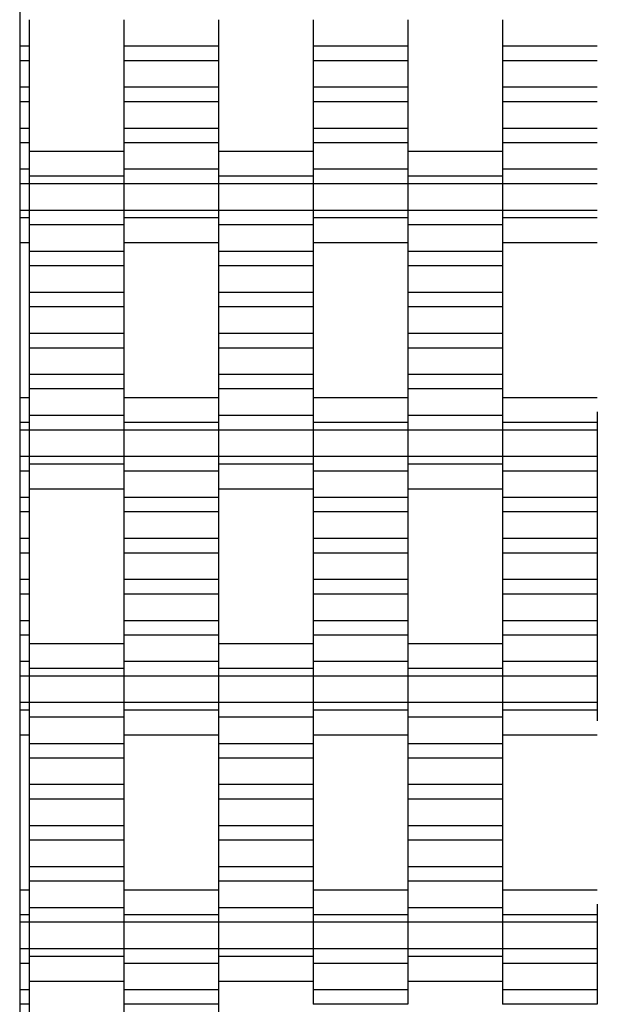
# Model space of a CAD drawing. Units: millimetres. Extents: x -1790 to 2210, y -2372 to 2668.
# Drawn here: x -290 to -137, y 189 to 449 of the extents above; entities that cross this region are included whole.
import ezdxf

# ---------------------------------------------------------------- set-up
doc = ezdxf.new("R2010")
doc.units = ezdxf.units.MM

# ---------------------------------------------------------------- blocks, each defined once
blk = doc.blocks.new('dwg')
at = {"color": 7, "linetype": 'Continuous'}
for p, q in [((-290, 1168.5), (-290, -871.5)), ((-287.5, 449.41), (-287.5, 442.41)), ((-262.5, 449.41), (-262.5, 442.41)), ((-237.5, 449.41), (-237.5, 442.41)), ((-212.5, 449.41), (-212.5, 442.41)), ((-187.5, 449.41), (-187.5, 442.41)), ((-162.5, 449.41), (-162.5, 442.41)), ((-287.5, 442.41), (-290, 442.41)), ((-287.5, 442.41), (-287.5, 438.56)), ((-237.5, 442.41), (-262.5, 442.41)), ((-262.5, 442.41), (-262.5, 438.56)), ((-237.5, 442.41), (-237.5, 438.56)), ((-187.5, 442.41), (-212.5, 442.41)), ((-212.5, 442.41), (-212.5, 438.56)), ((-187.5, 442.41), (-187.5, 438.56)), ((-137.5, 442.41), (-162.5, 442.41)), ((-162.5, 442.41), (-162.5, 438.56)), ((-287.5, 438.56), (-290, 438.56)), ((-287.5, 438.56), (-287.5, 431.56)), ((-237.5, 438.56), (-262.5, 438.56)), ((-262.5, 438.56), (-262.5, 431.56)), ((-237.5, 438.56), (-237.5, 431.56)), ((-187.5, 438.56), (-212.5, 438.56)), ((-212.5, 438.56), (-212.5, 431.56)), ((-187.5, 438.56), (-187.5, 431.56)), ((-137.5, 438.56), (-162.5, 438.56)), ((-162.5, 438.56), (-162.5, 431.56)), ((-287.5, 431.56), (-290, 431.56)), ((-287.5, 431.56), (-287.5, 427.71)), ((-237.5, 431.56), (-262.5, 431.56)), ((-262.5, 431.56), (-262.5, 427.71)), ((-237.5, 431.56), (-237.5, 427.71)), ((-187.5, 431.56), (-212.5, 431.56)), ((-212.5, 431.56), (-212.5, 427.71)), ((-187.5, 431.56), (-187.5, 427.71)), ((-137.5, 431.56), (-162.5, 431.56)), ((-162.5, 431.56), (-162.5, 427.71)), ((-287.5, 427.71), (-290, 427.71)), ((-287.5, 427.71), (-287.5, 420.71)), ((-237.5, 427.71), (-262.5, 427.71)), ((-262.5, 427.71), (-262.5, 420.71)), ((-237.5, 427.71), (-237.5, 420.71)), ((-187.5, 427.71), (-212.5, 427.71)), ((-212.5, 427.71), (-212.5, 420.71)), ((-187.5, 427.71), (-187.5, 420.71)), ((-137.5, 427.71), (-162.5, 427.71)), ((-162.5, 427.71), (-162.5, 420.71)), ((-287.5, 420.71), (-290, 420.71)), ((-287.5, 420.71), (-287.5, 416.91)), ((-237.5, 420.71), (-262.5, 420.71)), ((-262.5, 420.71), (-262.5, 416.91)), ((-237.5, 420.71), (-237.5, 416.91)), ((-187.5, 420.71), (-212.5, 420.71)), ((-212.5, 420.71), (-212.5, 416.91)), ((-187.5, 420.71), (-187.5, 416.91)), ((-137.5, 420.71), (-162.5, 420.71)), ((-162.5, 420.71), (-162.5, 416.91)), ((-287.5, 416.91), (-290, 416.91)), ((-287.5, 416.91), (-287.5, 409.91)), ((-237.5, 416.91), (-262.5, 416.91)), ((-262.5, 416.91), (-262.5, 409.91)), ((-237.5, 416.91), (-237.5, 409.91)), ((-187.5, 416.91), (-212.5, 416.91)), ((-212.5, 416.91), (-212.5, 409.91)), ((-187.5, 416.91), (-187.5, 409.91)), ((-137.5, 416.91), (-162.5, 416.91)), ((-162.5, 416.91), (-162.5, 409.91)), ((-262.5, 414.56), (-287.5, 414.56)), ((-212.5, 414.56), (-237.5, 414.56)), ((-162.5, 414.56), (-187.5, 414.56)), ((-287.5, 410.87), (-287.5, 408.06)), ((-262.5, 410.87), (-262.5, 408.06)), ((-237.5, 410.87), (-237.5, 408.06)), ((-212.5, 410.87), (-212.5, 408.06)), ((-187.5, 410.87), (-187.5, 408.06)), ((-162.5, 410.87), (-162.5, 408.06)), ((-287.5, 409.91), (-290, 409.91)), ((-287.5, 409.91), (-287.5, 406.06)), ((-237.5, 409.91), (-262.5, 409.91)), ((-262.5, 409.91), (-262.5, 406.06)), ((-237.5, 409.91), (-237.5, 406.06)), ((-187.5, 409.91), (-212.5, 409.91)), ((-212.5, 409.91), (-212.5, 406.06)), ((-187.5, 409.91), (-187.5, 406.06)), ((-137.5, 409.91), (-162.5, 409.91)), ((-162.5, 409.91), (-162.5, 406.06)), ((-287.5, 406.06), (-290, 406.06)), ((-262.5, 408.06), (-287.5, 408.06)), ((-287.5, 408.06), (-287.5, 406.06)), ((-262.5, 406.06), (-287.5, 406.06)), ((-287.5, 406.06), (-287.5, 399.06)), ((-287.5, 406.06), (-287.5, 399.06)), ((-262.5, 408.06), (-262.5, 406.06)), ((-237.5, 406.06), (-262.5, 406.06)), ((-262.5, 406.06), (-262.5, 399.06)), ((-262.5, 406.06), (-262.5, 399.06)), ((-212.5, 408.06), (-237.5, 408.06)), ((-237.5, 408.06), (-237.5, 406.06)), ((-212.5, 406.06), (-237.5, 406.06)), ((-237.5, 406.06), (-237.5, 399.06)), ((-237.5, 406.06), (-237.5, 399.06)), ((-212.5, 408.06), (-212.5, 406.06)), ((-187.5, 406.06), (-212.5, 406.06)), ((-212.5, 406.06), (-212.5, 399.06)), ((-212.5, 406.06), (-212.5, 399.06)), ((-162.5, 408.06), (-187.5, 408.06)), ((-187.5, 408.06), (-187.5, 406.06)), ((-162.5, 406.06), (-187.5, 406.06)), ((-187.5, 406.06), (-187.5, 399.06)), ((-187.5, 406.06), (-187.5, 399.06)), ((-162.5, 408.06), (-162.5, 406.06)), ((-137.5, 406.06), (-162.5, 406.06)), ((-162.5, 406.06), (-162.5, 399.06)), ((-162.5, 406.06), (-162.5, 399.06)), ((-287.5, 399.06), (-290, 399.06)), ((-262.5, 399.06), (-287.5, 399.06)), ((-287.5, 399.06), (-287.5, 395.21)), ((-287.5, 399.06), (-287.5, 397.06)), ((-237.5, 399.06), (-262.5, 399.06)), ((-262.5, 399.06), (-262.5, 397.06)), ((-262.5, 399.06), (-262.5, 395.21)), ((-212.5, 399.06), (-237.5, 399.06)), ((-237.5, 399.06), (-237.5, 395.21)), ((-237.5, 399.06), (-237.5, 397.06)), ((-187.5, 399.06), (-212.5, 399.06)), ((-212.5, 399.06), (-212.5, 397.06)), ((-212.5, 399.06), (-212.5, 395.21)), ((-162.5, 399.06), (-187.5, 399.06)), ((-187.5, 399.06), (-187.5, 395.21)), ((-187.5, 399.06), (-187.5, 397.06)), ((-137.5, 399.06), (-162.5, 399.06)), ((-162.5, 399.06), (-162.5, 397.06)), ((-162.5, 399.06), (-162.5, 395.21)), ((-287.5, 397.06), (-290, 397.06)), ((-287.5, 397.06), (-287.5, 394.24)), ((-262.5, 395.21), (-287.5, 395.21)), ((-287.5, 395.21), (-287.5, 388.21)), ((-237.5, 397.06), (-262.5, 397.06)), ((-262.5, 397.06), (-262.5, 394.24)), ((-262.5, 395.21), (-262.5, 388.21)), ((-237.5, 397.06), (-237.5, 394.24)), ((-212.5, 395.21), (-237.5, 395.21)), ((-237.5, 395.21), (-237.5, 388.21)), ((-187.5, 397.06), (-212.5, 397.06)), ((-212.5, 397.06), (-212.5, 394.24)), ((-212.5, 395.21), (-212.5, 388.21)), ((-187.5, 397.06), (-187.5, 394.24)), ((-162.5, 395.21), (-187.5, 395.21)), ((-187.5, 395.21), (-187.5, 388.21)), ((-137.5, 397.06), (-162.5, 397.06)), ((-162.5, 397.06), (-162.5, 394.24)), ((-162.5, 395.21), (-162.5, 388.21)), ((-290, 390.56), (-287.5, 390.56)), ((-262.5, 390.56), (-237.5, 390.56)), ((-212.5, 390.56), (-187.5, 390.56)), ((-162.5, 390.56), (-137.5, 390.56)), ((-262.5, 388.21), (-287.5, 388.21)), ((-287.5, 388.21), (-287.5, 384.41)), ((-262.5, 388.21), (-262.5, 384.41)), ((-212.5, 388.21), (-237.5, 388.21)), ((-237.5, 388.21), (-237.5, 384.41)), ((-212.5, 388.21), (-212.5, 384.41)), ((-162.5, 388.21), (-187.5, 388.21)), ((-187.5, 388.21), (-187.5, 384.41)), ((-162.5, 388.21), (-162.5, 384.41)), ((-262.5, 384.41), (-287.5, 384.41)), ((-287.5, 384.41), (-287.5, 377.41)), ((-262.5, 384.41), (-262.5, 377.41)), ((-212.5, 384.41), (-237.5, 384.41)), ((-237.5, 384.41), (-237.5, 377.41)), ((-212.5, 384.41), (-212.5, 377.41)), ((-162.5, 384.41), (-187.5, 384.41)), ((-187.5, 384.41), (-187.5, 377.41)), ((-162.5, 384.41), (-162.5, 377.41)), ((-262.5, 377.41), (-287.5, 377.41)), ((-287.5, 377.41), (-287.5, 373.56)), ((-262.5, 377.41), (-262.5, 373.56)), ((-212.5, 377.41), (-237.5, 377.41)), ((-237.5, 377.41), (-237.5, 373.56)), ((-212.5, 377.41), (-212.5, 373.56)), ((-162.5, 377.41), (-187.5, 377.41)), ((-187.5, 377.41), (-187.5, 373.56)), ((-162.5, 377.41), (-162.5, 373.56)), ((-262.5, 373.56), (-287.5, 373.56)), ((-287.5, 373.56), (-287.5, 366.56)), ((-262.5, 373.56), (-262.5, 366.56)), ((-212.5, 373.56), (-237.5, 373.56)), ((-237.5, 373.56), (-237.5, 366.56)), ((-212.5, 373.56), (-212.5, 366.56)), ((-162.5, 373.56), (-187.5, 373.56)), ((-187.5, 373.56), (-187.5, 366.56)), ((-162.5, 373.56), (-162.5, 366.56)), ((-262.5, 366.56), (-287.5, 366.56)), ((-287.5, 366.56), (-287.5, 362.71)), ((-262.5, 366.56), (-262.5, 362.71)), ((-212.5, 366.56), (-237.5, 366.56)), ((-237.5, 366.56), (-237.5, 362.71)), ((-212.5, 366.56), (-212.5, 362.71)), ((-162.5, 366.56), (-187.5, 366.56)), ((-187.5, 366.56), (-187.5, 362.71)), ((-162.5, 366.56), (-162.5, 362.71)), ((-262.5, 362.71), (-287.5, 362.71)), ((-287.5, 362.71), (-287.5, 355.71)), ((-262.5, 362.71), (-262.5, 355.71)), ((-212.5, 362.71), (-237.5, 362.71)), ((-237.5, 362.71), (-237.5, 355.71)), ((-212.5, 362.71), (-212.5, 355.71)), ((-162.5, 362.71), (-187.5, 362.71)), ((-187.5, 362.71), (-187.5, 355.71)), ((-162.5, 362.71), (-162.5, 355.71)), ((-262.5, 355.71), (-287.5, 355.71)), ((-287.5, 355.71), (-287.5, 351.91)), ((-262.5, 355.71), (-262.5, 351.91)), ((-212.5, 355.71), (-237.5, 355.71)), ((-237.5, 355.71), (-237.5, 351.91)), ((-212.5, 355.71), (-212.5, 351.91)), ((-162.5, 355.71), (-187.5, 355.71)), ((-187.5, 355.71), (-187.5, 351.91)), ((-162.5, 355.71), (-162.5, 351.91)), ((-262.5, 351.91), (-287.5, 351.91)), ((-287.5, 351.91), (-287.5, 344.91)), ((-262.5, 351.91), (-262.5, 344.91)), ((-212.5, 351.91), (-237.5, 351.91)), ((-237.5, 351.91), (-237.5, 344.91)), ((-212.5, 351.91), (-212.5, 344.91)), ((-162.5, 351.91), (-187.5, 351.91)), ((-187.5, 351.91), (-187.5, 344.91)), ((-162.5, 351.91), (-162.5, 344.91)), ((-287.5, 349.56), (-290, 349.56)), ((-237.5, 349.56), (-262.5, 349.56)), ((-187.5, 349.56), (-212.5, 349.56)), ((-137.5, 349.56), (-162.5, 349.56)), ((-287.5, 345.87), (-287.5, 343.06)), ((-262.5, 345.87), (-262.5, 343.06)), ((-237.5, 345.87), (-237.5, 343.06)), ((-212.5, 345.87), (-212.5, 343.06)), ((-187.5, 345.87), (-187.5, 343.06)), ((-162.5, 345.87), (-162.5, 343.06)), ((-137.5, 345.87), (-137.5, 343.06)), ((-262.5, 344.91), (-287.5, 344.91)), ((-287.5, 344.91), (-287.5, 341.06)), ((-262.5, 344.91), (-262.5, 341.06)), ((-212.5, 344.91), (-237.5, 344.91)), ((-237.5, 344.91), (-237.5, 341.06)), ((-212.5, 344.91), (-212.5, 341.06)), ((-162.5, 344.91), (-187.5, 344.91)), ((-187.5, 344.91), (-187.5, 341.06)), ((-162.5, 344.91), (-162.5, 341.06)), ((-287.5, 343.06), (-290, 343.06)), ((-287.5, 341.06), (-290, 341.06)), ((-287.5, 343.06), (-287.5, 341.06)), ((-262.5, 341.06), (-287.5, 341.06)), ((-287.5, 341.06), (-287.5, 334.06)), ((-287.5, 341.06), (-287.5, 334.06)), ((-237.5, 343.06), (-262.5, 343.06)), ((-262.5, 343.06), (-262.5, 341.06)), ((-237.5, 341.06), (-262.5, 341.06)), ((-262.5, 341.06), (-262.5, 334.06)), ((-262.5, 341.06), (-262.5, 334.06)), ((-237.5, 343.06), (-237.5, 341.06)), ((-212.5, 341.06), (-237.5, 341.06)), ((-237.5, 341.06), (-237.5, 334.06)), ((-237.5, 341.06), (-237.5, 334.06)), ((-187.5, 343.06), (-212.5, 343.06)), ((-212.5, 343.06), (-212.5, 341.06)), ((-187.5, 341.06), (-212.5, 341.06)), ((-212.5, 341.06), (-212.5, 334.06)), ((-212.5, 341.06), (-212.5, 334.06)), ((-187.5, 343.06), (-187.5, 341.06)), ((-162.5, 341.06), (-187.5, 341.06)), ((-187.5, 341.06), (-187.5, 334.06)), ((-187.5, 341.06), (-187.5, 334.06)), ((-137.5, 343.06), (-162.5, 343.06)), ((-162.5, 343.06), (-162.5, 341.06)), ((-137.5, 341.06), (-162.5, 341.06)), ((-162.5, 341.06), (-162.5, 334.06)), ((-162.5, 341.06), (-162.5, 334.06)), ((-137.5, 343.06), (-137.5, 341.06)), ((-137.5, 341.06), (-137.5, 334.06)), ((-287.5, 334.06), (-290, 334.06)), ((-262.5, 334.06), (-287.5, 334.06)), ((-287.5, 334.06), (-287.5, 332.06)), ((-287.5, 334.06), (-287.5, 330.21)), ((-237.5, 334.06), (-262.5, 334.06)), ((-262.5, 334.06), (-262.5, 330.21)), ((-262.5, 334.06), (-262.5, 332.06)), ((-212.5, 334.06), (-237.5, 334.06)), ((-237.5, 334.06), (-237.5, 332.06)), ((-237.5, 334.06), (-237.5, 330.21)), ((-187.5, 334.06), (-212.5, 334.06)), ((-212.5, 334.06), (-212.5, 330.21)), ((-212.5, 334.06), (-212.5, 332.06)), ((-162.5, 334.06), (-187.5, 334.06)), ((-187.5, 334.06), (-187.5, 332.06)), ((-187.5, 334.06), (-187.5, 330.21)), ((-137.5, 334.06), (-162.5, 334.06)), ((-162.5, 334.06), (-162.5, 330.21)), ((-162.5, 334.06), (-162.5, 332.06)), ((-137.5, 334.06), (-137.5, 330.21)), ((-287.5, 330.21), (-290, 330.21)), ((-262.5, 332.06), (-287.5, 332.06)), ((-287.5, 332.06), (-287.5, 329.24)), ((-287.5, 330.21), (-287.5, 323.21)), ((-262.5, 332.06), (-262.5, 329.24)), ((-237.5, 330.21), (-262.5, 330.21)), ((-262.5, 330.21), (-262.5, 323.21)), ((-212.5, 332.06), (-237.5, 332.06)), ((-237.5, 332.06), (-237.5, 329.24)), ((-237.5, 330.21), (-237.5, 323.21)), ((-212.5, 332.06), (-212.5, 329.24)), ((-187.5, 330.21), (-212.5, 330.21)), ((-212.5, 330.21), (-212.5, 323.21)), ((-162.5, 332.06), (-187.5, 332.06)), ((-187.5, 332.06), (-187.5, 329.24)), ((-187.5, 330.21), (-187.5, 323.21)), ((-162.5, 332.06), (-162.5, 329.24)), ((-137.5, 330.21), (-162.5, 330.21)), ((-162.5, 330.21), (-162.5, 323.21)), ((-137.5, 330.21), (-137.5, 323.21)), ((-287.5, 325.56), (-262.5, 325.56)), ((-237.5, 325.56), (-212.5, 325.56)), ((-187.5, 325.56), (-162.5, 325.56)), ((-287.5, 323.21), (-290, 323.21)), ((-287.5, 323.21), (-287.5, 319.41)), ((-237.5, 323.21), (-262.5, 323.21)), ((-262.5, 323.21), (-262.5, 319.41)), ((-237.5, 323.21), (-237.5, 319.41)), ((-187.5, 323.21), (-212.5, 323.21)), ((-212.5, 323.21), (-212.5, 319.41)), ((-187.5, 323.21), (-187.5, 319.41)), ((-137.5, 323.21), (-162.5, 323.21)), ((-162.5, 323.21), (-162.5, 319.41)), ((-137.5, 323.21), (-137.5, 319.41)), ((-287.5, 319.41), (-290, 319.41)), ((-287.5, 319.41), (-287.5, 312.41)), ((-237.5, 319.41), (-262.5, 319.41)), ((-262.5, 319.41), (-262.5, 312.41)), ((-237.5, 319.41), (-237.5, 312.41)), ((-187.5, 319.41), (-212.5, 319.41)), ((-212.5, 319.41), (-212.5, 312.41)), ((-187.5, 319.41), (-187.5, 312.41)), ((-137.5, 319.41), (-162.5, 319.41)), ((-162.5, 319.41), (-162.5, 312.41)), ((-137.5, 319.41), (-137.5, 312.41)), ((-287.5, 312.41), (-290, 312.41)), ((-287.5, 312.41), (-287.5, 308.56)), ((-237.5, 312.41), (-262.5, 312.41)), ((-262.5, 312.41), (-262.5, 308.56)), ((-237.5, 312.41), (-237.5, 308.56)), ((-187.5, 312.41), (-212.5, 312.41)), ((-212.5, 312.41), (-212.5, 308.56)), ((-187.5, 312.41), (-187.5, 308.56)), ((-137.5, 312.41), (-162.5, 312.41)), ((-162.5, 312.41), (-162.5, 308.56)), ((-137.5, 312.41), (-137.5, 308.56)), ((-287.5, 308.56), (-290, 308.56)), ((-287.5, 308.56), (-287.5, 301.56)), ((-237.5, 308.56), (-262.5, 308.56)), ((-262.5, 308.56), (-262.5, 301.56)), ((-237.5, 308.56), (-237.5, 301.56)), ((-187.5, 308.56), (-212.5, 308.56)), ((-212.5, 308.56), (-212.5, 301.56)), ((-187.5, 308.56), (-187.5, 301.56)), ((-137.5, 308.56), (-162.5, 308.56)), ((-162.5, 308.56), (-162.5, 301.56)), ((-137.5, 308.56), (-137.5, 301.56)), ((-287.5, 301.56), (-290, 301.56)), ((-287.5, 301.56), (-287.5, 297.71)), ((-237.5, 301.56), (-262.5, 301.56)), ((-262.5, 301.56), (-262.5, 297.71)), ((-237.5, 301.56), (-237.5, 297.71)), ((-187.5, 301.56), (-212.5, 301.56)), ((-212.5, 301.56), (-212.5, 297.71)), ((-187.5, 301.56), (-187.5, 297.71)), ((-137.5, 301.56), (-162.5, 301.56)), ((-162.5, 301.56), (-162.5, 297.71)), ((-137.5, 301.56), (-137.5, 297.71)), ((-287.5, 297.71), (-290, 297.71)), ((-287.5, 297.71), (-287.5, 290.71)), ((-237.5, 297.71), (-262.5, 297.71)), ((-262.5, 297.71), (-262.5, 290.71)), ((-237.5, 297.71), (-237.5, 290.71)), ((-187.5, 297.71), (-212.5, 297.71)), ((-212.5, 297.71), (-212.5, 290.71)), ((-187.5, 297.71), (-187.5, 290.71)), ((-137.5, 297.71), (-162.5, 297.71)), ((-162.5, 297.71), (-162.5, 290.71)), ((-137.5, 297.71), (-137.5, 290.71)), ((-287.5, 290.71), (-290, 290.71)), ((-287.5, 290.71), (-287.5, 286.91)), ((-237.5, 290.71), (-262.5, 290.71)), ((-262.5, 290.71), (-262.5, 286.91)), ((-237.5, 290.71), (-237.5, 286.91)), ((-187.5, 290.71), (-212.5, 290.71)), ((-212.5, 290.71), (-212.5, 286.91)), ((-187.5, 290.71), (-187.5, 286.91)), ((-137.5, 290.71), (-162.5, 290.71)), ((-162.5, 290.71), (-162.5, 286.91)), ((-137.5, 290.71), (-137.5, 286.91)), ((-287.5, 286.91), (-290, 286.91)), ((-287.5, 286.91), (-287.5, 279.91)), ((-237.5, 286.91), (-262.5, 286.91)), ((-262.5, 286.91), (-262.5, 279.91)), ((-237.5, 286.91), (-237.5, 279.91)), ((-187.5, 286.91), (-212.5, 286.91)), ((-212.5, 286.91), (-212.5, 279.91)), ((-187.5, 286.91), (-187.5, 279.91)), ((-137.5, 286.91), (-162.5, 286.91)), ((-162.5, 286.91), (-162.5, 279.91)), ((-137.5, 286.91), (-137.5, 279.91)), ((-262.5, 284.56), (-287.5, 284.56)), ((-212.5, 284.56), (-237.5, 284.56)), ((-162.5, 284.56), (-187.5, 284.56)), ((-287.5, 280.87), (-287.5, 278.06)), ((-262.5, 280.87), (-262.5, 278.06)), ((-237.5, 280.87), (-237.5, 278.06)), ((-212.5, 280.87), (-212.5, 278.06)), ((-187.5, 280.87), (-187.5, 278.06)), ((-162.5, 280.87), (-162.5, 278.06)), ((-287.5, 279.91), (-290, 279.91)), ((-287.5, 279.91), (-287.5, 276.06)), ((-237.5, 279.91), (-262.5, 279.91)), ((-262.5, 279.91), (-262.5, 276.06)), ((-237.5, 279.91), (-237.5, 276.06)), ((-187.5, 279.91), (-212.5, 279.91)), ((-212.5, 279.91), (-212.5, 276.06)), ((-187.5, 279.91), (-187.5, 276.06)), ((-137.5, 279.91), (-162.5, 279.91)), ((-162.5, 279.91), (-162.5, 276.06)), ((-137.5, 279.91), (-137.5, 276.06)), ((-287.5, 276.06), (-290, 276.06)), ((-262.5, 278.06), (-287.5, 278.06)), ((-287.5, 278.06), (-287.5, 276.06)), ((-262.5, 276.06), (-287.5, 276.06)), ((-287.5, 276.06), (-287.5, 269.06)), ((-287.5, 276.06), (-287.5, 269.06)), ((-262.5, 278.06), (-262.5, 276.06)), ((-237.5, 276.06), (-262.5, 276.06)), ((-262.5, 276.06), (-262.5, 269.06)), ((-262.5, 276.06), (-262.5, 269.06)), ((-212.5, 278.06), (-237.5, 278.06)), ((-237.5, 278.06), (-237.5, 276.06)), ((-212.5, 276.06), (-237.5, 276.06)), ((-237.5, 276.06), (-237.5, 269.06)), ((-237.5, 276.06), (-237.5, 269.06)), ((-212.5, 278.06), (-212.5, 276.06)), ((-187.5, 276.06), (-212.5, 276.06)), ((-212.5, 276.06), (-212.5, 269.06)), ((-212.5, 276.06), (-212.5, 269.06)), ((-162.5, 278.06), (-187.5, 278.06)), ((-187.5, 278.06), (-187.5, 276.06)), ((-162.5, 276.06), (-187.5, 276.06)), ((-187.5, 276.06), (-187.5, 269.06)), ((-187.5, 276.06), (-187.5, 269.06)), ((-162.5, 278.06), (-162.5, 276.06)), ((-137.5, 276.06), (-162.5, 276.06)), ((-162.5, 276.06), (-162.5, 269.06)), ((-162.5, 276.06), (-162.5, 269.06)), ((-137.5, 276.06), (-137.5, 269.06)), ((-287.5, 269.06), (-290, 269.06)), ((-262.5, 269.06), (-287.5, 269.06)), ((-287.5, 269.06), (-287.5, 265.21)), ((-287.5, 269.06), (-287.5, 267.06)), ((-237.5, 269.06), (-262.5, 269.06)), ((-262.5, 269.06), (-262.5, 267.06)), ((-262.5, 269.06), (-262.5, 265.21)), ((-212.5, 269.06), (-237.5, 269.06)), ((-237.5, 269.06), (-237.5, 265.21)), ((-237.5, 269.06), (-237.5, 267.06)), ((-187.5, 269.06), (-212.5, 269.06)), ((-212.5, 269.06), (-212.5, 267.06)), ((-212.5, 269.06), (-212.5, 265.21)), ((-162.5, 269.06), (-187.5, 269.06)), ((-187.5, 269.06), (-187.5, 265.21)), ((-187.5, 269.06), (-187.5, 267.06)), ((-137.5, 269.06), (-162.5, 269.06)), ((-162.5, 269.06), (-162.5, 267.06)), ((-162.5, 269.06), (-162.5, 265.21)), ((-137.5, 269.06), (-137.5, 267.06)), ((-287.5, 267.06), (-290, 267.06)), ((-287.5, 267.06), (-287.5, 264.24)), ((-262.5, 265.21), (-287.5, 265.21)), ((-287.5, 265.21), (-287.5, 258.21)), ((-237.5, 267.06), (-262.5, 267.06)), ((-262.5, 267.06), (-262.5, 264.24)), ((-262.5, 265.21), (-262.5, 258.21)), ((-237.5, 267.06), (-237.5, 264.24)), ((-212.5, 265.21), (-237.5, 265.21)), ((-237.5, 265.21), (-237.5, 258.21)), ((-187.5, 267.06), (-212.5, 267.06)), ((-212.5, 267.06), (-212.5, 264.24)), ((-212.5, 265.21), (-212.5, 258.21)), ((-187.5, 267.06), (-187.5, 264.24)), ((-162.5, 265.21), (-187.5, 265.21)), ((-187.5, 265.21), (-187.5, 258.21)), ((-137.5, 267.06), (-162.5, 267.06)), ((-162.5, 267.06), (-162.5, 264.24)), ((-162.5, 265.21), (-162.5, 258.21)), ((-137.5, 267.06), (-137.5, 264.24)), ((-290, 260.56), (-287.5, 260.56)), ((-262.5, 260.56), (-237.5, 260.56)), ((-212.5, 260.56), (-187.5, 260.56)), ((-162.5, 260.56), (-137.5, 260.56)), ((-262.5, 258.21), (-287.5, 258.21)), ((-287.5, 258.21), (-287.5, 254.41)), ((-262.5, 258.21), (-262.5, 254.41)), ((-212.5, 258.21), (-237.5, 258.21)), ((-237.5, 258.21), (-237.5, 254.41)), ((-212.5, 258.21), (-212.5, 254.41)), ((-162.5, 258.21), (-187.5, 258.21)), ((-187.5, 258.21), (-187.5, 254.41)), ((-162.5, 258.21), (-162.5, 254.41)), ((-262.5, 254.41), (-287.5, 254.41)), ((-287.5, 254.41), (-287.5, 247.41)), ((-262.5, 254.41), (-262.5, 247.41)), ((-212.5, 254.41), (-237.5, 254.41)), ((-237.5, 254.41), (-237.5, 247.41)), ((-212.5, 254.41), (-212.5, 247.41)), ((-162.5, 254.41), (-187.5, 254.41)), ((-187.5, 254.41), (-187.5, 247.41)), ((-162.5, 254.41), (-162.5, 247.41)), ((-262.5, 247.41), (-287.5, 247.41)), ((-287.5, 247.41), (-287.5, 243.56)), ((-262.5, 247.41), (-262.5, 243.56)), ((-212.5, 247.41), (-237.5, 247.41)), ((-237.5, 247.41), (-237.5, 243.56)), ((-212.5, 247.41), (-212.5, 243.56)), ((-162.5, 247.41), (-187.5, 247.41)), ((-187.5, 247.41), (-187.5, 243.56)), ((-162.5, 247.41), (-162.5, 243.56)), ((-262.5, 243.56), (-287.5, 243.56)), ((-287.5, 243.56), (-287.5, 236.56)), ((-262.5, 243.56), (-262.5, 236.56)), ((-212.5, 243.56), (-237.5, 243.56)), ((-237.5, 243.56), (-237.5, 236.56)), ((-212.5, 243.56), (-212.5, 236.56)), ((-162.5, 243.56), (-187.5, 243.56)), ((-187.5, 243.56), (-187.5, 236.56)), ((-162.5, 243.56), (-162.5, 236.56)), ((-262.5, 236.56), (-287.5, 236.56)), ((-287.5, 236.56), (-287.5, 232.71)), ((-262.5, 236.56), (-262.5, 232.71)), ((-212.5, 236.56), (-237.5, 236.56)), ((-237.5, 236.56), (-237.5, 232.71)), ((-212.5, 236.56), (-212.5, 232.71)), ((-162.5, 236.56), (-187.5, 236.56)), ((-187.5, 236.56), (-187.5, 232.71)), ((-162.5, 236.56), (-162.5, 232.71)), ((-262.5, 232.71), (-287.5, 232.71)), ((-287.5, 232.71), (-287.5, 225.71)), ((-262.5, 232.71), (-262.5, 225.71)), ((-212.5, 232.71), (-237.5, 232.71)), ((-237.5, 232.71), (-237.5, 225.71)), ((-212.5, 232.71), (-212.5, 225.71)), ((-162.5, 232.71), (-187.5, 232.71)), ((-187.5, 232.71), (-187.5, 225.71)), ((-162.5, 232.71), (-162.5, 225.71)), ((-262.5, 225.71), (-287.5, 225.71)), ((-287.5, 225.71), (-287.5, 221.91)), ((-262.5, 225.71), (-262.5, 221.91)), ((-212.5, 225.71), (-237.5, 225.71)), ((-237.5, 225.71), (-237.5, 221.91)), ((-212.5, 225.71), (-212.5, 221.91)), ((-162.5, 225.71), (-187.5, 225.71)), ((-187.5, 225.71), (-187.5, 221.91)), ((-162.5, 225.71), (-162.5, 221.91)), ((-262.5, 221.91), (-287.5, 221.91)), ((-287.5, 221.91), (-287.5, 214.91)), ((-262.5, 221.91), (-262.5, 214.91)), ((-212.5, 221.91), (-237.5, 221.91)), ((-237.5, 221.91), (-237.5, 214.91)), ((-212.5, 221.91), (-212.5, 214.91)), ((-162.5, 221.91), (-187.5, 221.91)), ((-187.5, 221.91), (-187.5, 214.91)), ((-162.5, 221.91), (-162.5, 214.91)), ((-287.5, 219.56), (-290, 219.56)), ((-237.5, 219.56), (-262.5, 219.56)), ((-187.5, 219.56), (-212.5, 219.56)), ((-137.5, 219.56), (-162.5, 219.56)), ((-287.5, 215.87), (-287.5, 213.06)), ((-262.5, 215.87), (-262.5, 213.06)), ((-237.5, 215.87), (-237.5, 213.06)), ((-212.5, 215.87), (-212.5, 213.06)), ((-187.5, 215.87), (-187.5, 213.06)), ((-162.5, 215.87), (-162.5, 213.06)), ((-137.5, 215.87), (-137.5, 213.06)), ((-262.5, 214.91), (-287.5, 214.91)), ((-287.5, 214.91), (-287.5, 211.06)), ((-262.5, 214.91), (-262.5, 211.06)), ((-212.5, 214.91), (-237.5, 214.91)), ((-237.5, 214.91), (-237.5, 211.06)), ((-212.5, 214.91), (-212.5, 211.06)), ((-162.5, 214.91), (-187.5, 214.91)), ((-187.5, 214.91), (-187.5, 211.06)), ((-162.5, 214.91), (-162.5, 211.06)), ((-287.5, 213.06), (-290, 213.06)), ((-287.5, 211.06), (-290, 211.06)), ((-287.5, 213.06), (-287.5, 211.06)), ((-262.5, 211.06), (-287.5, 211.06)), ((-287.5, 211.06), (-287.5, 204.06)), ((-287.5, 211.06), (-287.5, 204.06)), ((-237.5, 213.06), (-262.5, 213.06)), ((-262.5, 213.06), (-262.5, 211.06)), ((-237.5, 211.06), (-262.5, 211.06)), ((-262.5, 211.06), (-262.5, 204.06)), ((-262.5, 211.06), (-262.5, 204.06)), ((-237.5, 213.06), (-237.5, 211.06)), ((-212.5, 211.06), (-237.5, 211.06)), ((-237.5, 211.06), (-237.5, 204.06)), ((-237.5, 211.06), (-237.5, 204.06)), ((-187.5, 213.06), (-212.5, 213.06)), ((-212.5, 213.06), (-212.5, 211.06)), ((-187.5, 211.06), (-212.5, 211.06)), ((-212.5, 211.06), (-212.5, 204.06)), ((-212.5, 211.06), (-212.5, 204.06)), ((-187.5, 213.06), (-187.5, 211.06)), ((-162.5, 211.06), (-187.5, 211.06)), ((-187.5, 211.06), (-187.5, 204.06)), ((-187.5, 211.06), (-187.5, 204.06)), ((-137.5, 213.06), (-162.5, 213.06)), ((-162.5, 213.06), (-162.5, 211.06)), ((-137.5, 211.06), (-162.5, 211.06)), ((-162.5, 211.06), (-162.5, 204.06)), ((-162.5, 211.06), (-162.5, 204.06)), ((-137.5, 213.06), (-137.5, 211.06)), ((-137.5, 211.06), (-137.5, 204.06)), ((-287.5, 204.06), (-290, 204.06)), ((-262.5, 204.06), (-287.5, 204.06)), ((-287.5, 204.06), (-287.5, 202.06)), ((-287.5, 204.06), (-287.5, 200.21)), ((-237.5, 204.06), (-262.5, 204.06)), ((-262.5, 204.06), (-262.5, 200.21)), ((-262.5, 204.06), (-262.5, 202.06)), ((-212.5, 204.06), (-237.5, 204.06)), ((-237.5, 204.06), (-237.5, 202.06)), ((-237.5, 204.06), (-237.5, 200.21)), ((-187.5, 204.06), (-212.5, 204.06)), ((-212.5, 204.06), (-212.5, 200.21)), ((-212.5, 204.06), (-212.5, 202.06)), ((-162.5, 204.06), (-187.5, 204.06)), ((-187.5, 204.06), (-187.5, 202.06)), ((-187.5, 204.06), (-187.5, 200.21)), ((-137.5, 204.06), (-162.5, 204.06)), ((-162.5, 204.06), (-162.5, 200.21)), ((-162.5, 204.06), (-162.5, 202.06)), ((-137.5, 204.06), (-137.5, 200.21)), ((-287.5, 200.21), (-290, 200.21)), ((-262.5, 202.06), (-287.5, 202.06)), ((-287.5, 202.06), (-287.5, 199.24)), ((-287.5, 200.21), (-287.5, 193.21)), ((-262.5, 202.06), (-262.5, 199.24)), ((-237.5, 200.21), (-262.5, 200.21)), ((-262.5, 200.21), (-262.5, 193.21)), ((-212.5, 202.06), (-237.5, 202.06)), ((-237.5, 202.06), (-237.5, 199.24)), ((-237.5, 200.21), (-237.5, 193.21)), ((-212.5, 202.06), (-212.5, 199.24)), ((-187.5, 200.21), (-212.5, 200.21)), ((-212.5, 200.21), (-212.5, 193.21)), ((-162.5, 202.06), (-187.5, 202.06)), ((-187.5, 202.06), (-187.5, 199.24)), ((-187.5, 200.21), (-187.5, 193.21)), ((-162.5, 202.06), (-162.5, 199.24)), ((-137.5, 200.21), (-162.5, 200.21)), ((-162.5, 200.21), (-162.5, 193.21)), ((-137.5, 200.21), (-137.5, 193.21)), ((-287.5, 195.56), (-262.5, 195.56)), ((-237.5, 195.56), (-212.5, 195.56)), ((-187.5, 195.56), (-162.5, 195.56)), ((-287.5, 193.21), (-290, 193.21)), ((-287.5, 193.21), (-287.5, 189.41)), ((-237.5, 193.21), (-262.5, 193.21)), ((-262.5, 193.21), (-262.5, 189.41)), ((-237.5, 193.21), (-237.5, 189.41)), ((-187.5, 193.21), (-212.5, 193.21)), ((-212.5, 193.21), (-212.5, 189.41)), ((-187.5, 193.21), (-187.5, 189.41)), ((-137.5, 193.21), (-162.5, 193.21)), ((-162.5, 193.21), (-162.5, 189.41)), ((-137.5, 193.21), (-137.5, 189.41)), ((-287.5, 189.41), (-290, 189.41)), ((-287.5, 189.41), (-287.5, 182.41)), ((-237.5, 189.41), (-262.5, 189.41)), ((-262.5, 189.41), (-262.5, 182.41)), ((-237.5, 189.41), (-237.5, 182.41)), ((-187.5, 189.41), (-212.5, 189.41)), ((-137.5, 189.41), (-162.5, 189.41))]:
    blk.add_line(p, q, dxfattribs=at)

msp = doc.modelspace()

# ---------------------------------------------------------------- block references
msp.add_blockref('dwg', (0, 0))

doc.saveas('drawing.dxf')
